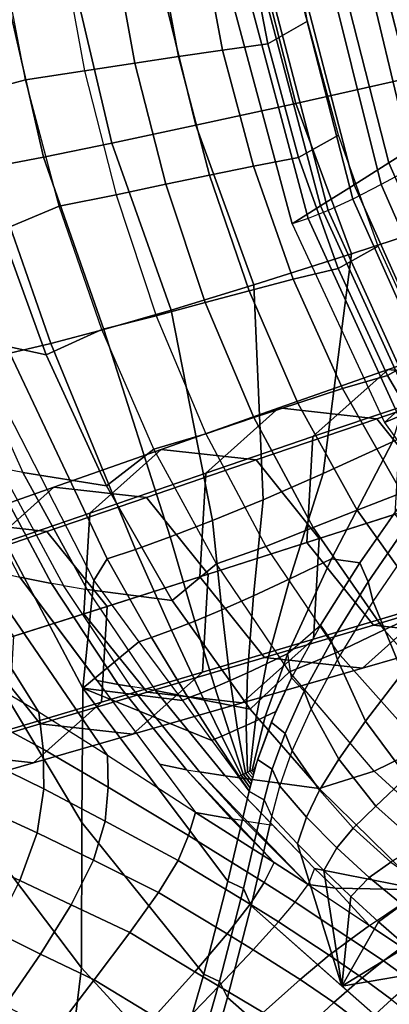
# Model space of a CAD drawing. Units: inches. Extents: x -14.3 to 11, y -12.8 to 12.8.
# Drawn here: x -8.3 to -6.3, y -8.5 to -3 of the extents above; entities that cross this region are included whole.
import ezdxf

# ---------------------------------------------------------------- set-up
doc = ezdxf.new("R2010")
doc.units = ezdxf.units.IN
doc.header["$MEASUREMENT"] = 0
doc.layers.add('SEAT-FRAME', color=5, linetype='Continuous')
doc.layers.add('SEAT-UPHOLSTERY', color=5, linetype='Continuous')

msp = doc.modelspace()

# ---------------------------------------------------------------- linework, layer by layer
at = {"layer": 'SEAT-FRAME'}
for points in [[(-6.6794, -5.3017, 8.4945), (-6.1815, -5.134, 9.8194), (-5.7529, -4.7507, 9.6078), (-6.2568, -4.9238, 8.2859)], [(-6.2568, -4.9238, 8.2859), (-5.7529, -4.7507, 9.6078), (-5.1814, -4.8141, 9.3963), (-5.6934, -4.9863, 8.0773)], [(-7.2832, -5.509, 6.8749), (-6.6794, -5.3017, 8.4945), (-6.2568, -4.9238, 8.2859), (-6.8708, -5.1403, 6.6714)], [(-6.8708, -5.1403, 6.6714), (-6.2568, -4.9238, 8.2859), (-5.6934, -4.9863, 8.0773), (-6.321, -5.2012, 6.4678)], [(-6.321, -5.2012, 6.4678), (-5.6934, -4.9863, 8.0773), (-5.3192, -5.4525, 7.9909), (-5.9559, -5.6561, 6.3835)], [(-7.9356, -5.733, 5.1245), (-7.2832, -5.509, 6.8749), (-6.8708, -5.1403, 6.6714), (-7.5343, -5.3742, 4.9264)], [(-7.5343, -5.3742, 4.9264), (-6.8708, -5.1403, 6.6714), (-6.321, -5.2012, 6.4678), (-6.9993, -5.4335, 4.7283)], [(-6.7136, -5.8985, 8.5809), (-6.2162, -5.7394, 9.9071), (-6.1815, -5.134, 9.8194), (-6.6794, -5.3017, 8.4945)], [(-6.9993, -5.4335, 4.7283), (-6.321, -5.2012, 6.4678), (-5.9559, -5.6561, 6.3835), (-6.644, -5.8762, 4.6463)], [(-7.3165, -6.0914, 6.9592), (-6.7136, -5.8985, 8.5809), (-6.6794, -5.3017, 8.4945), (-7.2832, -5.509, 6.8749)], [(-8.5286, -5.9367, 3.5336), (-7.9356, -5.733, 5.1245), (-7.5343, -5.3742, 4.9264), (-8.1374, -5.5869, 3.3405)], [(-8.1374, -5.5869, 3.3405), (-7.5343, -5.3742, 4.9264), (-6.9993, -5.4335, 4.7283), (-7.6158, -5.6447, 3.1474)], [(-7.6158, -5.6447, 3.1474), (-6.9993, -5.4335, 4.7283), (-6.644, -5.8762, 4.6463), (-7.2694, -6.0763, 3.0674)], [(-7.9681, -6.2998, 5.2065), (-7.3165, -6.0914, 6.9592), (-7.2832, -5.509, 6.8749), (-7.9356, -5.733, 5.1245)], [(-9.0681, -6.122, 2.086), (-8.5286, -5.9367, 3.5336), (-8.1374, -5.5869, 3.3405), (-8.6861, -5.7803, 1.8974)], [(-8.6861, -5.7803, 1.8974), (-8.1374, -5.5869, 3.3405), (-7.6158, -5.6447, 3.1474), (-8.1767, -5.8368, 1.7088)], [(-8.1767, -5.8368, 1.7088), (-7.6158, -5.6447, 3.1474), (-7.2694, -6.0763, 3.0674), (-7.8384, -6.2583, 1.6307)], [(-6.644, -5.8762, 4.6463), (-5.9559, -5.6561, 6.3835), (-5.9892, -6.2385, 6.4678), (-6.6764, -6.443, 4.7283)], [(-8.5602, -6.4892, 3.6136), (-7.9681, -6.2998, 5.2065), (-7.9356, -5.733, 5.1245), (-8.5286, -5.9367, 3.5336)], [(-6.3394, -6.3647, 8.4945), (-5.8366, -6.2123, 9.8194), (-6.2162, -5.7394, 9.9071), (-6.7136, -5.8985, 8.5809)], [(-9.1911, -5.9584, 0.5695), (-8.6861, -5.7803, 1.8974), (-8.1767, -5.8368, 1.7088), (-8.6929, -6.0136, 0.3851)], [(-8.6929, -6.0136, 0.3851), (-8.1767, -5.8368, 1.7088), (-7.8384, -6.2583, 1.6307), (-8.3621, -6.4258, 0.3087)], [(-7.2694, -6.0763, 3.0674), (-6.644, -5.8762, 4.6463), (-6.6764, -6.443, 4.7283), (-7.301, -6.6288, 3.1474)], [(-6.9513, -6.5463, 6.8749), (-6.3394, -6.3647, 8.4945), (-6.7136, -5.8985, 8.5809), (-7.3165, -6.0914, 6.9592)], [(-7.6127, -6.7425, 5.1245), (-6.9513, -6.5463, 6.8749), (-7.3165, -6.0914, 6.9592), (-7.9681, -6.2998, 5.2065)], [(-7.8384, -6.2583, 1.6307), (-7.2694, -6.0763, 3.0674), (-7.301, -6.6288, 3.1474), (-7.8693, -6.7979, 1.7088)], [(-5.9892, -6.2385, 6.4678), (-5.3534, -6.0493, 8.0773), (-5.776, -6.4272, 8.2859), (-6.4016, -6.6072, 6.6714)], [(-8.3621, -6.4258, 0.3087), (-7.8384, -6.2583, 1.6307), (-7.8693, -6.7979, 1.7088), (-8.3923, -6.9535, 0.3851)], [(-6.6764, -6.443, 4.7283), (-5.9892, -6.2385, 6.4678), (-6.4016, -6.6072, 6.6714), (-7.0777, -6.8018, 4.9264)], [(-5.776, -6.4272, 8.2859), (-5.2651, -6.2756, 9.6078), (-5.8366, -6.2123, 9.8194), (-6.3394, -6.3647, 8.4945)], [(-8.2138, -6.9208, 3.5336), (-7.6127, -6.7425, 5.1245), (-7.9681, -6.2998, 5.2065), (-8.5602, -6.4892, 3.6136)], [(-6.4016, -6.6072, 6.6714), (-5.776, -6.4272, 8.2859), (-6.3394, -6.3647, 8.4945), (-6.9513, -6.5463, 6.8749)], [(-8.7607, -7.083, 2.086), (-8.2138, -6.9208, 3.5336), (-8.5602, -6.4892, 3.6136), (-9.099, -6.6615, 2.1641)], [(-7.301, -6.6288, 3.1474), (-6.6764, -6.443, 4.7283), (-7.0777, -6.8018, 4.9264), (-7.6922, -6.9786, 3.3405)], [(-7.0777, -6.8018, 4.9264), (-6.4016, -6.6072, 6.6714), (-6.9513, -6.5463, 6.8749), (-7.6127, -6.7425, 5.1245)], [(-7.8693, -6.7979, 1.7088), (-7.301, -6.6288, 3.1474), (-7.6922, -6.9786, 3.3405), (-8.2514, -7.1395, 1.8974)], [(-7.6922, -6.9786, 3.3405), (-7.0777, -6.8018, 4.9264), (-7.6127, -6.7425, 5.1245), (-8.2138, -6.9208, 3.5336)], [(-8.3923, -6.9535, 0.3851), (-7.8693, -6.7979, 1.7088), (-8.2514, -7.1395, 1.8974), (-8.7659, -7.2875, 0.5695)], [(-8.2514, -7.1395, 1.8974), (-7.6922, -6.9786, 3.3405), (-8.2138, -6.9208, 3.5336), (-8.7607, -7.083, 2.086)], [(-8.7659, -7.2875, 0.5695), (-8.2514, -7.1395, 1.8974), (-8.7607, -7.083, 2.086), (-9.264, -7.2323, 0.7539)]]:
    msp.add_3dface(points, dxfattribs=at)
at = {"layer": 'SEAT-UPHOLSTERY'}
for points in [[(-6.0539, -3.6348, 17.2481), (-6.3674, -2.3812, 17.2085), (-5.7516, -2.1449, 17.3553), (-5.4862, -3.2774, 17.3917)], [(-6.9339, -3.0899, 15.7125), (-6.7097, -2.9629, 14.4763), (-6.8351, -2.3111, 14.4664), (-7.0593, -2.4381, 15.7026)], [(-6.0539, -3.6348, 17.2481), (-6.3674, -2.3812, 17.2085), (-6.5819, -2.4637, 17.1473), (-6.2518, -3.7596, 17.1867)], [(-6.358, -2.4439, 12.5012), (-6.1415, -3.284, 12.5302), (-5.4593, -3.1288, 12.3236), (-5.6643, -2.3441, 12.3)], [(-7.1878, -3.1253, 16.9672), (-6.9339, -3.0899, 15.7125), (-7.0593, -2.4381, 15.7026), (-7.3129, -2.4612, 16.9573)], [(-6.2027, -2.3941, 14.4739), (-5.9095, -3.6674, 14.5315), (-6.1129, -3.7839, 14.8899), (-6.4277, -2.4725, 14.8371)], [(-7.6815, -3.1982, 19.4177), (-7.4363, -3.1619, 18.2006), (-7.5619, -2.4839, 18.1906), (-7.8082, -2.5063, 19.4075)], [(-7.4363, -3.1619, 18.2006), (-7.1878, -3.1253, 16.9672), (-7.3129, -2.4612, 16.9573), (-7.5619, -2.4839, 18.1906)], [(-7.0023, -2.5335, 12.8298), (-6.776, -3.4259, 12.8607), (-6.1415, -3.284, 12.5302), (-6.358, -2.4439, 12.5012)], [(-6.2518, -3.7596, 17.1867), (-6.5819, -2.4637, 17.1473), (-6.7939, -2.5453, 17.0769), (-6.447, -3.8831, 17.1153)], [(-6.4277, -2.4725, 14.8371), (-6.1129, -3.7839, 14.8899), (-6.2954, -3.8828, 15.2646), (-6.6288, -2.5395, 15.2161)], [(-8.4343, -2.5705, 21.8924), (-8.0947, -2.5338, 20.7033), (-7.9645, -3.2418, 20.7136), (-8.2966, -3.2932, 21.903)], [(-7.9645, -3.2418, 20.7136), (-7.6815, -3.1982, 19.4177), (-7.8082, -2.5063, 19.4075), (-8.0947, -2.5338, 20.7033)], [(-7.5682, -2.6115, 13.2823), (-7.3377, -3.5486, 13.3094), (-6.776, -3.4259, 12.8607), (-7.0023, -2.5335, 12.8298)], [(-6.447, -3.8831, 17.1153), (-6.7939, -2.5453, 17.0769), (-7.0009, -2.6245, 16.9908), (-6.6371, -4.0028, 17.0262)], [(-6.6288, -2.5395, 15.2161), (-6.2954, -3.8828, 15.2646), (-6.4559, -3.9642, 15.6533), (-6.8051, -2.5949, 15.6092)], [(-8.6452, -3.3861, 23.0311), (-8.2966, -3.2932, 21.903), (-8.4343, -2.5705, 21.8924), (-8.8002, -2.6117, 23.0189)], [(-6.8051, -2.5949, 15.6092), (-6.4559, -3.9642, 15.6533), (-6.5934, -4.0278, 16.054), (-6.9555, -2.6386, 16.0143)], [(-8.0404, -2.6774, 13.8339), (-7.8116, -3.649, 13.8549), (-7.3377, -3.5486, 13.3094), (-7.5682, -2.6115, 13.2823)], [(-6.6371, -4.0028, 17.0262), (-7.0009, -2.6245, 16.9908), (-7.1763, -2.6908, 16.8522), (-6.797, -4.1029, 16.8821)], [(-6.9555, -2.6386, 16.0143), (-6.5934, -4.0278, 16.054), (-6.7073, -4.0741, 16.4643), (-7.0794, -2.6706, 16.4294)], [(-8.422, -2.7317, 14.4531), (-8.1966, -3.7274, 14.4699), (-7.8116, -3.649, 13.8549), (-8.0404, -2.6774, 13.8339)], [(-7.0794, -2.6706, 16.4294), (-6.7073, -4.0741, 16.4643), (-6.797, -4.1029, 16.8821), (-7.1763, -2.6908, 16.8522)], [(-8.7256, -2.7752, 15.1152), (-8.5014, -3.7862, 15.1306), (-8.1966, -3.7274, 14.4699), (-8.422, -2.7317, 14.4531)], [(-6.7605, -3.7305, 15.7261), (-6.5363, -3.6035, 14.49), (-6.7097, -2.9629, 14.4763), (-6.9339, -3.0899, 15.7125)], [(-7.0134, -3.7781, 16.9809), (-6.7605, -3.7305, 15.7261), (-6.9339, -3.0899, 15.7125), (-7.1878, -3.1253, 16.9672)], [(-7.2617, -3.829, 18.2145), (-7.0134, -3.7781, 16.9809), (-7.1878, -3.1253, 16.9672), (-7.4363, -3.1619, 18.2006)], [(-7.7872, -3.9394, 20.7276), (-7.5076, -3.8797, 19.4316), (-7.6815, -3.1982, 19.4177), (-7.9645, -3.2418, 20.7136)], [(-7.5076, -3.8797, 19.4316), (-7.2617, -3.829, 18.2145), (-7.4363, -3.1619, 18.2006), (-7.6815, -3.1982, 19.4177)], [(-8.2966, -3.2932, 21.903), (-7.9645, -3.2418, 20.7136), (-7.7872, -3.9394, 20.7276), (-8.1079, -4.0042, 21.9182)], [(-8.4332, -4.1412, 23.0477), (-8.1079, -4.0042, 21.9182), (-8.2966, -3.2932, 21.903), (-8.6452, -3.3861, 23.0311)], [(-6.776, -3.4259, 12.8607), (-6.4634, -4.2721, 12.8936), (-5.846, -4.0689, 12.5639), (-6.1415, -3.284, 12.5302)], [(-7.3377, -3.5486, 13.3094), (-7.0125, -4.4481, 13.3394), (-6.4634, -4.2721, 12.8936), (-6.776, -3.4259, 12.8607)], [(-7.8116, -3.649, 13.8549), (-7.4778, -4.59, 13.8824), (-7.0125, -4.4481, 13.3394), (-7.3377, -3.5486, 13.3094)], [(-6.5375, -4.3555, 15.7437), (-6.3132, -4.2285, 14.5076), (-6.5363, -3.6035, 14.49), (-6.7605, -3.7305, 15.7261)], [(-8.1966, -3.7274, 14.4699), (-7.856, -4.6981, 14.4965), (-7.4778, -4.59, 13.8824), (-7.8116, -3.649, 13.8549)], [(-5.6239, -4.636, 17.2968), (-6.0539, -3.6348, 17.2481), (-6.2518, -3.7596, 17.1867), (-5.7991, -4.7928, 17.2357)], [(-8.5014, -3.7862, 15.1306), (-8.1543, -4.7771, 15.1574), (-7.856, -4.6981, 14.4965), (-8.1966, -3.7274, 14.4699)], [(-6.79, -4.4157, 16.9985), (-6.5375, -4.3555, 15.7437), (-6.7605, -3.7305, 15.7261), (-7.0134, -3.7781, 16.9809)], [(-5.7991, -4.7928, 17.2357), (-6.2518, -3.7596, 17.1867), (-6.447, -3.8831, 17.1153), (-5.9716, -4.9477, 17.1634)], [(-8.7382, -3.8287, 15.82), (-8.3844, -4.8327, 15.8476), (-8.1543, -4.7771, 15.1574), (-8.5014, -3.7862, 15.1306)], [(-7.039, -4.4814, 18.2321), (-6.79, -4.4157, 16.9985), (-7.0134, -3.7781, 16.9809), (-7.2617, -3.829, 18.2145)], [(-5.6615, -4.83, 14.9345), (-6.1129, -3.7839, 14.8899), (-6.2954, -3.8828, 15.2646), (-5.825, -4.9536, 15.3081)], [(-7.5613, -4.6227, 20.7455), (-7.286, -4.5471, 19.4491), (-7.5076, -3.8797, 19.4316), (-7.7872, -3.9394, 20.7276)], [(-7.286, -4.5471, 19.4491), (-7.039, -4.4814, 18.2321), (-7.2617, -3.829, 18.2145), (-7.5076, -3.8797, 19.4316)], [(-5.9716, -4.9477, 17.1634), (-6.447, -3.8831, 17.1153), (-6.6371, -4.0028, 17.0262), (-6.139, -5.0977, 17.0718)], [(-5.825, -4.9536, 15.3081), (-6.2954, -3.8828, 15.2646), (-6.4559, -3.9642, 15.6533), (-5.9693, -5.0546, 15.6962)], [(-8.1079, -4.0042, 21.9182), (-7.7872, -3.9394, 20.7276), (-7.5613, -4.6227, 20.7455), (-7.8684, -4.6996, 21.9379)], [(-5.9693, -5.0546, 15.6962), (-6.4559, -3.9642, 15.6533), (-6.5934, -4.0278, 16.054), (-6.0931, -5.1329, 16.0964)], [(-8.6544, -4.7387, 24.2499), (-8.18, -4.8412, 23.0677), (-8.4332, -4.1412, 23.0477), (-8.9218, -4.0097, 24.2887)], [(-8.18, -4.8412, 23.0677), (-7.8684, -4.6996, 21.9379), (-8.1079, -4.0042, 21.9182), (-8.4332, -4.1412, 23.0477)], [(-6.139, -5.0977, 17.0718), (-6.6371, -4.0028, 17.0262), (-6.797, -4.1029, 16.8821), (-6.2774, -5.2227, 16.923)], [(-6.0931, -5.1329, 16.0964), (-6.5934, -4.0278, 16.054), (-6.7073, -4.0741, 16.4643), (-6.1961, -5.1889, 16.5061)], [(-6.1961, -5.1889, 16.5061), (-6.7073, -4.0741, 16.4643), (-6.797, -4.1029, 16.8821), (-6.2774, -5.2227, 16.923)], [(-6.4634, -4.2721, 12.8936), (-6.6216, -5.5105, 13.5219), (-6.2322, -5.3325, 13.1399), (-5.846, -4.0689, 12.5639)], [(-6.2605, -4.9583, 15.7657), (-6.0363, -4.8313, 14.5295), (-6.3132, -4.2285, 14.5076), (-6.5375, -4.3555, 15.7437)], [(-7.0125, -4.4481, 13.3394), (-6.9596, -5.6579, 13.9614), (-6.6216, -5.5105, 13.5219), (-6.4634, -4.2721, 12.8936)], [(-6.514, -5.0321, 17.0202), (-6.2605, -4.9583, 15.7657), (-6.5375, -4.3555, 15.7437), (-6.79, -4.4157, 16.9985)], [(-6.7642, -5.1135, 18.2538), (-6.514, -5.0321, 17.0202), (-6.79, -4.4157, 16.9985), (-7.039, -4.4814, 18.2321)], [(-7.4778, -4.59, 13.8824), (-7.2456, -5.7756, 14.4448), (-6.9596, -5.6579, 13.9614), (-7.0125, -4.4481, 13.3394)], [(-7.0121, -5.1947, 19.4708), (-6.7642, -5.1135, 18.2538), (-7.039, -4.4814, 18.2321), (-7.286, -4.5471, 19.4491)], [(-7.2824, -5.286, 20.7676), (-7.0121, -5.1947, 19.4708), (-7.286, -4.5471, 19.4491), (-7.5613, -4.6227, 20.7455)], [(-7.856, -4.6981, 14.4965), (-7.4834, -5.8675, 14.9592), (-7.2456, -5.7756, 14.4448), (-7.4778, -4.59, 13.8824)], [(-7.8684, -4.6996, 21.9379), (-7.5613, -4.6227, 20.7455), (-7.2824, -5.286, 20.7676), (-7.5744, -5.3736, 21.9619)], [(-8.3123, -5.5051, 24.2305), (-8.4404, -5.4807, 24.5242), (-8.7787, -4.7092, 24.5463), (-8.6544, -4.7387, 24.2499)], [(-7.8421, -5.5799, 23.0943), (-7.5744, -5.3736, 21.9619), (-7.8684, -4.6996, 21.9379), (-8.1801, -4.8413, 23.0677)], [(-8.1543, -4.7771, 15.1574), (-7.6786, -5.9377, 15.4944), (-7.4834, -5.8675, 14.9592), (-7.856, -4.6981, 14.4965)], [(-8.3123, -5.5051, 24.2305), (-7.8421, -5.5799, 23.0943), (-8.1801, -4.8413, 23.0677), (-8.6544, -4.7387, 24.2499)], [(-8.6086, -5.525, 18.4436), (-8.5865, -4.8012, 16.5532), (-7.9126, -6.1127, 16.6062), (-7.9748, -6.7195, 18.52)], [(-8.5865, -4.8012, 16.5532), (-7.9126, -6.1127, 16.6062), (-7.8374, -5.9903, 16.0436), (-8.3844, -4.8327, 15.8476)], [(-8.3844, -4.8327, 15.8476), (-7.8374, -5.9903, 16.0436), (-7.6786, -5.9377, 15.4944), (-8.1543, -4.7771, 15.1574)], [(-5.9251, -5.5303, 15.7921), (-5.7008, -5.4033, 14.556), (-6.0363, -4.8313, 14.5295), (-6.2605, -4.9583, 15.7657)], [(-6.1798, -5.6188, 17.0465), (-5.9251, -5.5303, 15.7921), (-6.2605, -4.9583, 15.7657), (-6.514, -5.0321, 17.0202)], [(-6.4305, -5.7163, 18.2802), (-6.1798, -5.6188, 17.0465), (-6.514, -5.0321, 17.0202), (-6.7642, -5.1135, 18.2538)], [(-5.5127, -5.9884, 17.1267), (-6.139, -5.0977, 17.0718), (-6.2774, -5.2227, 16.923), (-5.6255, -6.1305, 16.9743)], [(-6.679, -5.8136, 19.4973), (-6.4305, -5.7163, 18.2802), (-6.7642, -5.1135, 18.2538), (-7.0121, -5.1947, 19.4708)], [(-6.2322, -5.3325, 13.1399), (-6.5746, -5.9904, 13.7996), (-6.4158, -6.014, 13.6663), (-5.7975, -5.1272, 12.827)], [(-6.9448, -5.9211, 20.7942), (-6.679, -5.8136, 19.4973), (-7.0121, -5.1947, 19.4708), (-7.2824, -5.286, 20.7676)], [(-5.5531, -6.0949, 16.5563), (-6.1961, -5.1889, 16.5061), (-6.2774, -5.2227, 16.923), (-5.6255, -6.1305, 16.9743)], [(-7.5744, -5.3736, 21.9619), (-7.2824, -5.286, 20.7676), (-6.9448, -5.9211, 20.7942), (-7.2229, -6.0192, 21.9898)], [(-7.4715, -6.2248, 23.1234), (-7.2229, -6.0192, 21.9898), (-7.5744, -5.3736, 21.9619), (-7.8421, -5.5799, 23.0943)], [(-6.6216, -5.5105, 13.5219), (-6.8093, -6.104, 14.1573), (-6.5746, -5.9904, 13.7996), (-6.2322, -5.3325, 13.1399)], [(-8.1506, -6.1297, 24.6751), (-8.3296, -6.0942, 25.0547), (-8.6767, -5.4276, 25.0538), (-8.505, -5.4672, 24.6705)], [(-8.0833, -6.1416, 24.5302), (-8.1506, -6.1297, 24.6751), (-8.505, -5.4672, 24.6705), (-8.4404, -5.4807, 24.5242)], [(-8.0833, -6.1416, 24.5302), (-7.9503, -6.1629, 24.2391), (-8.3123, -5.5051, 24.2305), (-8.4404, -5.4807, 24.5242)], [(-8.5396, -6.5435, 20.5004), (-8.6086, -5.525, 18.4436), (-7.9748, -6.7195, 18.52), (-7.9804, -7.4752, 20.4896)], [(-7.9503, -6.1629, 24.2391), (-7.4715, -6.2248, 23.1234), (-7.8421, -5.5799, 23.0943), (-8.3123, -5.5051, 24.2305)], [(-6.9596, -5.6579, 13.9614), (-7.0143, -6.1989, 14.5381), (-6.8093, -6.104, 14.1573), (-6.6216, -5.5105, 13.5219)], [(-6.0314, -6.2775, 18.3123), (-5.7829, -6.1646, 17.0778), (-6.1798, -5.6188, 17.0465), (-6.4305, -5.7163, 18.2802)], [(-6.4158, -6.014, 13.6663), (-6.3692, -6.1201, 13.7502), (-6.1045, -5.7345, 13.2944), (-6.1345, -5.6094, 13.2086)], [(-7.2456, -5.7756, 14.4448), (-7.192, -6.2771, 14.9361), (-7.0143, -6.1989, 14.5381), (-6.9596, -5.6579, 13.9614)], [(-6.2788, -6.3908, 19.5295), (-6.0314, -6.2775, 18.3123), (-6.4305, -5.7163, 18.2802), (-6.679, -5.8136, 19.4973)], [(-6.3692, -6.1201, 13.7502), (-6.3399, -6.2312, 13.7601), (-6.0813, -5.8519, 13.3017), (-6.1045, -5.7345, 13.2944)], [(-7.4834, -5.8675, 14.9592), (-7.345, -6.341, 15.3467), (-7.192, -6.2771, 14.9361), (-7.2456, -5.7756, 14.4448)], [(-6.5416, -6.5165, 20.8257), (-6.2788, -6.3908, 19.5295), (-6.679, -5.8136, 19.4973), (-6.9448, -5.9211, 20.7942)], [(-7.6786, -5.9377, 15.4944), (-7.4762, -6.3927, 15.7665), (-7.345, -6.341, 15.3467), (-7.4834, -5.8675, 14.9592)], [(-6.0813, -5.8519, 13.3017), (-5.9068, -6.2901, 13.3876), (-6.1755, -6.6326, 13.8257), (-6.3399, -6.2312, 13.7601)], [(-7.2229, -6.0192, 21.9898), (-6.9448, -5.9211, 20.7942), (-6.5416, -6.5165, 20.8257), (-6.8108, -6.6278, 22.0213)], [(-8.2218, -6.8539, 25.9856), (-8.5352, -6.6703, 26.3675), (-8.9617, -5.9392, 26.3503), (-8.7636, -5.9909, 25.9494)], [(-7.8374, -5.9903, 16.0436), (-7.5883, -6.4338, 16.193), (-7.4762, -6.3927, 15.7665), (-7.6786, -5.9377, 15.4944)], [(-7.8364, -7.099, 25.5936), (-8.2218, -6.8539, 25.9856), (-8.7636, -5.9909, 25.9494), (-8.5569, -6.0424, 25.5265)], [(-7.3402, -7.4201, 25.1706), (-7.8364, -7.099, 25.5936), (-8.5569, -6.0424, 25.5265), (-8.3296, -6.0942, 25.0547)], [(-7.9126, -6.1127, 16.6062), (-7.6585, -6.4576, 16.6262), (-7.5883, -6.4338, 16.193), (-7.8374, -5.9903, 16.0436)], [(-7.0333, -6.838, 23.1579), (-6.8108, -6.6278, 22.0213), (-7.2229, -6.0192, 21.9898), (-7.4715, -6.2248, 23.1234)], [(-6.8093, -6.104, 14.1573), (-6.9402, -6.5819, 14.9051), (-6.8215, -6.524, 14.631), (-6.5746, -5.9904, 13.7996)], [(-6.5746, -5.9904, 13.7996), (-6.8215, -6.524, 14.631), (-6.6364, -6.3647, 14.1964), (-6.4158, -6.014, 13.6663)], [(-6.6364, -6.3647, 14.1964), (-6.5758, -6.4536, 14.2724), (-6.3692, -6.1201, 13.7502), (-6.4158, -6.014, 13.6663)], [(-7.7751, -6.6989, 24.7062), (-7.8956, -6.6758, 25.1055), (-8.3296, -6.0942, 25.0547), (-8.1506, -6.1297, 24.6751)], [(-7.8956, -6.6758, 25.1055), (-7.7751, -6.6989, 24.7062), (-8.1506, -6.1297, 24.6751), (-8.3296, -6.0942, 25.0547)], [(-7.7751, -6.6989, 24.7062), (-7.7048, -6.7105, 24.5624), (-8.0833, -6.1416, 24.5302), (-8.1506, -6.1297, 24.6751)], [(-7.5659, -6.7315, 24.2731), (-7.7048, -6.7105, 24.5624), (-8.0833, -6.1416, 24.5302), (-7.9503, -6.1629, 24.2391)], [(-7.9748, -6.7195, 18.52), (-7.9126, -6.1127, 16.6062), (-7.6585, -6.4576, 16.6262), (-7.9748, -6.7195, 18.52)], [(-7.0143, -6.1989, 14.5381), (-7.0476, -6.6323, 15.1854), (-6.9402, -6.5819, 14.9051), (-6.8093, -6.104, 14.1573)], [(-6.5758, -6.4536, 14.2724), (-6.5414, -6.5591, 14.2826), (-6.3399, -6.2312, 13.7601), (-6.3692, -6.1201, 13.7502)], [(-7.5659, -6.7315, 24.2731), (-7.0333, -6.838, 23.1579), (-7.4715, -6.2248, 23.1234), (-7.9503, -6.1629, 24.2391)], [(-7.192, -6.2771, 14.9361), (-7.1445, -6.6762, 15.4705), (-7.0476, -6.6323, 15.1854), (-7.0143, -6.1989, 14.5381)], [(-6.3399, -6.2312, 13.7601), (-6.1755, -6.6326, 13.8257), (-6.3831, -6.9052, 14.3274), (-6.5414, -6.5591, 14.2826)], [(-7.345, -6.341, 15.3467), (-7.2319, -6.7141, 15.7595), (-7.1445, -6.6762, 15.4705), (-7.192, -6.2771, 14.9361)], [(-5.8131, -6.9166, 19.5677), (-5.5695, -6.788, 18.3499), (-6.0314, -6.2775, 18.3123), (-6.2788, -6.3908, 19.5295)], [(-7.4762, -6.3927, 15.7665), (-7.3106, -6.7467, 16.0517), (-7.2319, -6.7141, 15.7595), (-7.345, -6.341, 15.3467)], [(-6.8215, -6.524, 14.631), (-6.6364, -6.3647, 14.1964), (-6.7996, -6.6612, 14.778), (-6.8215, -6.524, 14.631)], [(-6.7996, -6.6612, 14.778), (-6.7287, -6.7361, 14.8414), (-6.5758, -6.4536, 14.2724), (-6.6364, -6.3647, 14.1964)], [(-7.6585, -6.4576, 16.6262), (-7.4142, -6.789, 16.6455), (-7.3813, -6.7746, 16.3464), (-7.5883, -6.4338, 16.193)], [(-7.5883, -6.4338, 16.193), (-7.3813, -6.7746, 16.3464), (-7.3106, -6.7467, 16.0517), (-7.4762, -6.3927, 15.7665)], [(-6.0639, -7.0529, 20.8625), (-5.8131, -6.9166, 19.5677), (-6.2788, -6.3908, 19.5295), (-6.5416, -6.5165, 20.8257)], [(-7.9748, -6.7195, 18.52), (-7.6585, -6.4576, 16.6262), (-7.4142, -6.789, 16.6455), (-7.9748, -6.7195, 18.52)], [(-6.7287, -6.7361, 14.8414), (-6.6905, -6.837, 14.85), (-6.5414, -6.5591, 14.2826), (-6.5758, -6.4536, 14.2724)], [(-8.4519, -7.6739, 22.6076), (-8.5396, -6.5435, 20.5004), (-7.9804, -7.4752, 20.4896), (-7.9811, -8.2955, 22.4723)], [(-6.9402, -6.5819, 14.9051), (-7.0032, -6.905, 15.5811), (-6.9479, -6.8787, 15.4056), (-6.8215, -6.524, 14.631)], [(-6.8215, -6.524, 14.631), (-6.9479, -6.8787, 15.4056), (-6.8891, -6.85, 15.2316), (-6.7996, -6.6612, 14.778)], [(-6.8108, -6.6278, 22.0213), (-6.5416, -6.5165, 20.8257), (-6.0639, -7.0529, 20.8625), (-6.3349, -7.1875, 22.0566)], [(-7.0476, -6.6323, 15.1854), (-7.0552, -6.929, 15.7579), (-7.0032, -6.905, 15.5811), (-6.9402, -6.5819, 14.9051)], [(-6.5414, -6.5591, 14.2826), (-6.3831, -6.9052, 14.3274), (-6.5349, -7.1193, 14.8764), (-6.6905, -6.837, 14.85)], [(-7.1445, -6.6762, 15.4705), (-7.1041, -6.9511, 15.9359), (-7.0552, -6.929, 15.7579), (-7.0476, -6.6323, 15.1854)], [(-6.6451, -7.2848, 23.1885), (-6.3349, -7.1875, 22.0566), (-6.8108, -6.6278, 22.0213), (-7.0333, -6.838, 23.1579)], [(-6.1755, -6.6326, 13.8257), (-5.9122, -6.9813, 13.7981), (-6.1505, -7.218, 14.2905), (-6.3831, -6.9052, 14.3274)], [(-8.2218, -6.8539, 25.9856), (-8.5352, -6.6703, 26.3675), (-8.4987, -6.8994, 26.5914), (-8.1969, -7.0629, 26.2498)], [(-7.5437, -7.1473, 25.1467), (-7.391, -7.1788, 24.7578), (-7.7751, -6.6989, 24.7062), (-7.8956, -6.6758, 25.1055)], [(-7.391, -7.1788, 24.7578), (-7.3176, -7.191, 24.6146), (-7.7048, -6.7105, 24.5624), (-7.7751, -6.6989, 24.7062)], [(-7.3176, -7.191, 24.6146), (-7.1729, -7.2136, 24.3265), (-7.5659, -6.7315, 24.2731), (-7.7048, -6.7105, 24.5624)], [(-7.2319, -6.7141, 15.7595), (-7.1499, -6.9712, 16.1149), (-7.1041, -6.9511, 15.9359), (-7.1445, -6.6762, 15.4705)], [(-6.9147, -6.9102, 15.3927), (-6.8366, -6.9741, 15.4404), (-6.7287, -6.7361, 14.8414), (-6.7996, -6.6612, 14.778)], [(-7.9804, -7.4752, 20.4896), (-7.9748, -6.7195, 18.52), (-7.1584, -7.8063, 18.5818), (-7.2945, -8.3302, 20.4829)], [(-7.9748, -6.7195, 18.52), (-7.2481, -7.0144, 16.6585), (-7.0382, -7.2991, 16.6751), (-7.1584, -7.8063, 18.5818)], [(-7.9748, -6.7195, 18.52), (-7.4142, -6.789, 16.6455), (-7.2481, -7.0144, 16.6585), (-7.9748, -6.7195, 18.52)], [(-7.1729, -7.2136, 24.3265), (-6.6451, -7.2848, 23.1885), (-7.0333, -6.838, 23.1579), (-7.5659, -6.7315, 24.2731)], [(-7.3813, -6.7746, 16.3464), (-7.2334, -7.0061, 16.4754), (-7.193, -6.9895, 16.2947), (-7.3106, -6.7467, 16.0517)], [(-7.3106, -6.7467, 16.0517), (-7.193, -6.9895, 16.2947), (-7.1499, -6.9712, 16.1149), (-7.2319, -6.7141, 15.7595)], [(-6.8366, -6.9741, 15.4404), (-6.7959, -7.0715, 15.4462), (-6.6905, -6.837, 14.85), (-6.7287, -6.7361, 14.8414)], [(-7.4142, -6.789, 16.6455), (-7.2481, -7.0144, 16.6585), (-7.2334, -7.0061, 16.4754), (-7.3813, -6.7746, 16.3464)], [(-7.8364, -7.099, 25.5936), (-8.2218, -6.8539, 25.9856), (-8.1969, -7.0629, 26.2498), (-7.8322, -7.2775, 25.9006)], [(-6.9479, -6.8787, 15.4056), (-7.021, -7.1806, 16.2699), (-7.0076, -7.1745, 16.213), (-6.8891, -6.85, 15.2316)], [(-6.6905, -6.837, 14.85), (-6.5349, -7.1193, 14.8764), (-6.6419, -7.293, 15.4588), (-6.7959, -7.0715, 15.4462)], [(-8.1969, -7.0629, 26.2498), (-8.4987, -6.8994, 26.5914), (-8.4859, -7.1441, 26.8007), (-8.1933, -7.2867, 26.5027)], [(-7.1041, -6.9511, 15.9359), (-7.0597, -7.1977, 16.4408), (-7.0471, -7.1922, 16.3837), (-7.0552, -6.929, 15.7579)], [(-7.0552, -6.929, 15.7579), (-7.0471, -7.1922, 16.3837), (-7.0342, -7.1865, 16.3267), (-7.0032, -6.905, 15.5811)], [(-7.0032, -6.905, 15.5811), (-7.0342, -7.1865, 16.3267), (-7.021, -7.1806, 16.2699), (-6.9479, -6.8787, 15.4056)], [(-6.9914, -7.1202, 16.0277), (-6.9091, -7.1759, 16.0579), (-6.8366, -6.9741, 15.4404), (-6.9147, -6.9102, 15.3927)], [(-6.3831, -6.9052, 14.3274), (-6.1505, -7.218, 14.2905), (-6.3266, -7.3846, 14.8398), (-6.5349, -7.1193, 14.8764)], [(-7.193, -6.9895, 16.2947), (-7.0844, -7.2084, 16.555), (-7.0722, -7.2031, 16.4979), (-7.1499, -6.9712, 16.1149)], [(-7.1499, -6.9712, 16.1149), (-7.0722, -7.2031, 16.4979), (-7.0597, -7.1977, 16.4408), (-7.1041, -6.9511, 15.9359)], [(-6.9091, -7.1759, 16.0579), (-6.8667, -7.2708, 16.0602), (-6.7959, -7.0715, 15.4462), (-6.8366, -6.9741, 15.4404)], [(-7.2481, -7.0144, 16.6585), (-7.0997, -7.2157, 16.6702), (-7.0963, -7.2134, 16.6123), (-7.2334, -7.0061, 16.4754)], [(-7.2334, -7.0061, 16.4754), (-7.0963, -7.2134, 16.6123), (-7.0844, -7.2084, 16.555), (-7.193, -6.9895, 16.2947)], [(-7.8322, -7.2775, 25.9006), (-8.1969, -7.0629, 26.2498), (-8.1933, -7.2867, 26.5027), (-7.8484, -7.468, 26.1997)], [(-7.3401, -7.42, 25.1707), (-7.8364, -7.099, 25.5936), (-7.8322, -7.2775, 25.9006), (-7.3791, -7.5497, 25.5228)], [(-6.7959, -7.0715, 15.4462), (-6.6419, -7.293, 15.4588), (-6.7157, -7.4457, 16.0666), (-6.8667, -7.2708, 16.0602)], [(-6.3349, -7.1875, 22.0566), (-6.0639, -7.0529, 20.8625), (-5.5358, -7.5206, 20.8617), (-5.7932, -7.6816, 22.0874)], [(-8.1933, -7.2867, 26.5027), (-8.4859, -7.1441, 26.8007), (-8.5104, -7.4072, 26.9846), (-8.232, -7.5335, 26.7291)], [(-7.3401, -7.42, 25.1707), (-7.1395, -7.4546, 24.7982), (-7.391, -7.1788, 24.7578), (-7.5437, -7.1473, 25.1467)], [(-7.0382, -7.2991, 16.6751), (-6.9538, -7.3487, 16.6867), (-6.9091, -7.1759, 16.0579), (-6.9914, -7.1202, 16.0277)], [(-6.5349, -7.1193, 14.8764), (-6.3266, -7.3846, 14.8398), (-6.4534, -7.5084, 15.4304), (-6.6419, -7.293, 15.4588)], [(-6.7072, -7.8258, 24.7168), (-6.8985, -7.7013, 24.8392), (-7.391, -7.1788, 24.7578), (-7.3176, -7.191, 24.6146)], [(-7.0644, -7.4671, 24.6555), (-6.9057, -7.4915, 24.3711), (-7.1729, -7.2136, 24.3265), (-7.3176, -7.191, 24.6146)], [(-7.0963, -7.2134, 16.6123), (-7.0844, -7.2084, 16.555), (-7.0339, -7.2789, 16.5962), (-7.0382, -7.2991, 16.6751)], [(-7.0844, -7.2084, 16.555), (-7.0722, -7.2031, 16.4979), (-7.0297, -7.2601, 16.5245), (-7.0339, -7.2789, 16.5962)], [(-7.0722, -7.2031, 16.4979), (-7.0597, -7.1977, 16.4408), (-7.0253, -7.2417, 16.4556), (-7.0297, -7.2601, 16.5245)], [(-7.0597, -7.1977, 16.4408), (-7.0471, -7.1922, 16.3837), (-7.0206, -7.2231, 16.3867), (-7.0253, -7.2417, 16.4556)], [(-7.0471, -7.1922, 16.3837), (-7.0342, -7.1865, 16.3267), (-7.0166, -7.2074, 16.3297), (-7.0206, -7.2231, 16.3867)], [(-7.0342, -7.1865, 16.3267), (-7.021, -7.1806, 16.2699), (-7.0128, -7.1934, 16.2795), (-7.0166, -7.2074, 16.3297)], [(-7.021, -7.1806, 16.2699), (-7.0076, -7.1745, 16.213), (-7.0128, -7.1934, 16.2795), (-7.021, -7.1806, 16.2699)], [(-6.9538, -7.3487, 16.6867), (-6.9105, -7.4419, 16.6851), (-6.8667, -7.2708, 16.0602), (-6.9091, -7.1759, 16.0579)], [(-6.0637, -7.856, 23.3084), (-5.7932, -7.6816, 22.0874), (-6.3349, -7.1875, 22.0566), (-6.6451, -7.2848, 23.1885)], [(-6.6713, -7.7353, 24.4103), (-6.0637, -7.856, 23.3084), (-6.6451, -7.2848, 23.1885), (-7.1729, -7.2136, 24.3265)], [(-7.0997, -7.2157, 16.6702), (-7.0963, -7.2134, 16.6123), (-7.0382, -7.2991, 16.6751), (-7.0997, -7.2157, 16.6702)], [(-6.1505, -7.218, 14.2905), (-5.8654, -7.4542, 14.1886), (-6.0811, -7.6015, 14.7561), (-6.3266, -7.3846, 14.8398)], [(-7.8484, -7.468, 26.1997), (-8.1933, -7.2867, 26.5027), (-8.232, -7.5335, 26.7291), (-7.915, -7.6881, 26.4693)], [(-7.3791, -7.5497, 25.5228), (-7.8322, -7.2775, 25.9006), (-7.8484, -7.468, 26.1997), (-7.4379, -7.6898, 25.8679)], [(-7.1584, -7.8063, 18.5818), (-7.0382, -7.2991, 16.6751), (-6.9538, -7.3487, 16.6867), (-7.0708, -7.8486, 18.5732)], [(-6.8667, -7.2708, 16.0602), (-6.7157, -7.4457, 16.0666), (-6.7663, -7.5959, 16.6964), (-6.9105, -7.4419, 16.6851)], [(-6.6419, -7.293, 15.4588), (-6.4534, -7.5084, 15.4304), (-6.5461, -7.6194, 16.0538), (-6.7157, -7.4457, 16.0666)], [(-7.0708, -7.8486, 18.5732), (-6.9538, -7.3487, 16.6867), (-6.9105, -7.4419, 16.6851), (-7.0274, -7.946, 18.5947)], [(-8.232, -7.5335, 26.7291), (-8.5104, -7.4072, 26.9846), (-8.5858, -7.686, 27.1263), (-8.3282, -7.8035, 26.9064)], [(-6.8984, -7.7012, 24.8393), (-7.3401, -7.42, 25.1707), (-7.3791, -7.5497, 25.5228), (-6.9536, -7.813, 25.2113)], [(-7.3402, -7.4201, 25.1706), (-6.8984, -7.7012, 24.8393), (-7.1395, -7.4546, 24.7982), (-7.3402, -7.4201, 25.1706)], [(-6.3266, -7.3846, 14.8398), (-6.0811, -7.6015, 14.7561), (-6.2413, -7.6996, 15.3736), (-6.4534, -7.5084, 15.4304)], [(-7.9811, -8.2955, 22.4723), (-7.9804, -7.4752, 20.4896), (-7.2945, -8.3302, 20.4829), (-7.4509, -8.8752, 22.3765)], [(-7.4379, -7.6898, 25.8679), (-7.8484, -7.468, 26.1997), (-7.915, -7.6881, 26.4693), (-7.548, -7.8695, 26.1799)], [(-6.8985, -7.7013, 24.8392), (-6.7072, -7.8258, 24.7168), (-7.0644, -7.4671, 24.6555), (-7.1395, -7.4546, 24.7982)], [(-6.6713, -7.7353, 24.4103), (-6.7072, -7.8258, 24.7168), (-7.0644, -7.4671, 24.6555), (-6.9057, -7.4915, 24.3711)], [(-7.0274, -7.946, 18.5947), (-6.9105, -7.4419, 16.6851), (-6.7663, -7.5959, 16.6964), (-6.518, -8.397, 18.613)], [(-6.7157, -7.4457, 16.0666), (-6.5461, -7.6194, 16.0538), (-6.6183, -7.7462, 16.7081), (-6.7663, -7.5959, 16.6964)], [(-7.915, -7.6881, 26.4693), (-8.232, -7.5335, 26.7291), (-8.3282, -7.8035, 26.9064), (-8.0408, -7.9406, 26.6834)], [(-6.4534, -7.5084, 15.4304), (-6.2413, -7.6996, 15.3736), (-6.3642, -7.7852, 16.0294), (-6.5461, -7.6194, 16.0538)], [(-6.9536, -7.813, 25.2113), (-7.3791, -7.5497, 25.5228), (-7.4379, -7.6898, 25.8679), (-7.0322, -7.9352, 25.5754)], [(-6.518, -8.397, 18.613), (-6.7663, -7.5959, 16.6964), (-6.6183, -7.7462, 16.7081), (-6.518, -8.397, 18.613)], [(-6.5461, -7.6194, 16.0538), (-6.3642, -7.7852, 16.0294), (-6.4666, -7.8928, 16.72), (-6.6183, -7.7462, 16.7081)], [(-8.3282, -7.8035, 26.9064), (-8.5858, -7.686, 27.1263), (-8.7098, -7.9706, 27.2105), (-8.473, -8.0875, 27.0156)], [(-8.4591, -8.6692, 24.6567), (-8.4519, -7.6739, 22.6076), (-7.9811, -8.2955, 22.4723), (-8.0724, -9.0288, 24.4333)], [(-7.548, -7.8695, 26.1799), (-7.915, -7.6881, 26.4693), (-8.0408, -7.9406, 26.6834), (-7.7091, -8.0957, 26.4338)], [(-7.0322, -7.9352, 25.5754), (-7.4379, -7.6898, 25.8679), (-7.548, -7.8695, 26.1799), (-7.1625, -8.1032, 25.9042)], [(-6.7072, -7.8258, 24.7168), (-6.8984, -7.7012, 24.8393), (-6.9536, -7.813, 25.2113), (-6.7798, -7.9241, 25.0968)], [(-6.2413, -7.6996, 15.3736), (-6.0187, -7.8545, 15.3062), (-6.1768, -7.938, 16.0022), (-6.3642, -7.7852, 16.0294)], [(-6.7072, -7.8258, 24.7168), (-6.5555, -7.8466, 24.4306), (-6.6713, -7.7353, 24.4103), (-6.7072, -7.8258, 24.7168)], [(-6.6713, -7.7353, 24.4103), (-6.5555, -7.8466, 24.4306), (-6.0637, -7.856, 23.3084), (-6.6713, -7.7353, 24.4103)], [(-6.518, -8.397, 18.613), (-6.6183, -7.7462, 16.7081), (-6.4666, -7.8928, 16.72), (-6.518, -8.397, 18.613)], [(-8.0408, -7.9406, 26.6834), (-8.3282, -7.8035, 26.9064), (-8.473, -8.0875, 27.0156), (-8.2122, -8.2182, 26.8212)], [(-7.2945, -8.3302, 20.4829), (-7.1584, -7.8063, 18.5818), (-7.0708, -7.8486, 18.5732), (-7.2059, -8.3722, 20.478)], [(-6.7798, -7.9241, 25.0968), (-6.9536, -7.813, 25.2113), (-7.0322, -7.9352, 25.5754), (-6.8733, -8.035, 25.4684)], [(-6.3642, -7.7852, 16.0294), (-6.1768, -7.938, 16.0022), (-6.3112, -8.0354, 16.7322), (-6.4666, -7.8928, 16.72)], [(-7.1625, -8.1032, 25.9042), (-7.548, -7.8695, 26.1799), (-7.7091, -8.0957, 26.4338), (-7.3448, -8.3174, 26.1765)], [(-7.2059, -8.3722, 20.478), (-7.0708, -7.8486, 18.5732), (-7.0274, -7.946, 18.5947), (-7.1601, -8.4621, 20.476)], [(-6.7072, -7.8258, 24.7168), (-6.361, -8.057, 24.5319), (-6.4669, -8.1324, 24.9192), (-6.7798, -7.9241, 25.0968)], [(-6.7072, -7.8258, 24.7168), (-6.361, -8.057, 24.5319), (-6.5555, -7.8466, 24.4306), (-6.7072, -7.8258, 24.7168)], [(-6.5555, -7.8466, 24.4306), (-6.361, -8.057, 24.5319), (-6.0637, -7.856, 23.3084), (-6.5555, -7.8466, 24.4306)], [(-6.0637, -7.856, 23.3084), (-6.0637, -7.856, 23.3084), (-6.1788, -8.1773, 24.4502), (-6.361, -8.057, 24.5319)], [(-6.7798, -7.9241, 25.0968), (-6.4669, -8.1324, 24.9192), (-6.5878, -8.2235, 25.2983), (-6.8733, -8.035, 25.4684)], [(-6.518, -8.397, 18.613), (-6.4666, -7.8928, 16.72), (-6.3112, -8.0354, 16.7322), (-6.518, -8.397, 18.613)], [(-7.7091, -8.0957, 26.4338), (-8.0408, -7.9406, 26.6834), (-8.2122, -8.2182, 26.8212), (-7.9098, -8.3622, 26.6074)], [(-6.8733, -8.035, 25.4684), (-7.0322, -7.9352, 25.5754), (-7.1625, -8.1032, 25.9042), (-7.0158, -8.1925, 25.8055)], [(-7.1601, -8.4621, 20.476), (-7.0274, -7.946, 18.5947), (-5.9625, -8.8887, 18.633), (-6.356, -9.1715, 20.472)], [(-6.1768, -7.938, 16.0022), (-5.9901, -8.074, 15.9815), (-6.1522, -8.174, 16.7448), (-6.3112, -8.0354, 16.7322)], [(-6.8733, -8.035, 25.4684), (-6.5878, -8.2235, 25.2983), (-6.7513, -8.3597, 25.6463), (-7.0158, -8.1925, 25.8055)], [(-6.518, -8.397, 18.613), (-6.3112, -8.0354, 16.7322), (-6.1522, -8.174, 16.7448), (-6.518, -8.397, 18.613)], [(-8.2122, -8.2182, 26.8212), (-8.473, -8.0875, 27.0156), (-8.652, -8.3712, 27.0482), (-8.4122, -8.5062, 26.871)], [(-7.3448, -8.3174, 26.1765), (-7.7091, -8.0957, 26.4338), (-7.9098, -8.3622, 26.6074), (-7.5708, -8.5681, 26.3748)], [(-6.361, -8.057, 24.5319), (-6.1788, -8.1773, 24.4502), (-6.2835, -8.2556, 24.833), (-6.4669, -8.1324, 24.9192)], [(-7.0158, -8.1925, 25.8055), (-7.1625, -8.1032, 25.9042), (-7.3448, -8.3174, 26.1765), (-7.2083, -8.3977, 26.0874)], [(-6.4669, -8.1324, 24.9192), (-6.2835, -8.2556, 24.833), (-6.4028, -8.3507, 25.2074), (-6.5878, -8.2235, 25.2983)], [(-7.0158, -8.1925, 25.8055), (-6.7513, -8.3597, 25.6463), (-6.9604, -8.5456, 25.9428), (-7.2083, -8.3977, 26.0874)], [(-6.518, -8.397, 18.613), (-6.1522, -8.174, 16.7448), (-5.9898, -8.3085, 16.7576), (-6.518, -8.397, 18.613)], [(-6.1788, -8.1773, 24.4502), (-6.0149, -8.2915, 24.4082), (-6.1187, -8.3732, 24.7852), (-6.2835, -8.2556, 24.833)], [(-7.9098, -8.3622, 26.6074), (-8.2122, -8.2182, 26.8212), (-8.4122, -8.5062, 26.871), (-8.1338, -8.6546, 26.6836)], [(-6.5878, -8.2235, 25.2983), (-6.4028, -8.3507, 25.2074), (-6.5614, -8.4894, 25.552), (-6.7513, -8.3597, 25.6463)], [(-6.2835, -8.2556, 24.833), (-6.1187, -8.3732, 24.7852), (-6.2378, -8.4739, 25.1528), (-6.4028, -8.3507, 25.2074)], [(-8.0724, -9.0288, 24.4333), (-7.9811, -8.2955, 22.4723), (-7.4509, -8.8752, 22.3765), (-7.6762, -9.377, 24.2687)], [(-7.2083, -8.3977, 26.0874), (-7.3448, -8.3174, 26.1765), (-7.5708, -8.5681, 26.3748), (-7.4432, -8.6424, 26.2961)], [(-6.518, -8.397, 18.613), (-5.9898, -8.3085, 16.7576), (-5.587, -8.6153, 16.7989), (-5.9625, -8.8887, 18.633)], [(-7.5708, -8.5681, 26.3748), (-7.9098, -8.3622, 26.6074), (-8.1338, -8.6546, 26.6836), (-7.8279, -8.8419, 26.4849)], [(-7.4509, -8.8752, 22.3765), (-7.2945, -8.3302, 20.4829), (-7.2059, -8.3722, 20.478), (-7.3597, -8.9138, 22.3696)], [(-7.3597, -8.9138, 22.3696), (-7.2059, -8.3722, 20.478), (-7.1601, -8.4621, 20.476), (-7.3117, -9.0011, 22.3657)], [(-6.7513, -8.3597, 25.6463), (-6.5614, -8.4894, 25.552), (-6.7636, -8.6773, 25.8467), (-6.9604, -8.5456, 25.9428)], [(-6.4028, -8.3507, 25.2074), (-6.2378, -8.4739, 25.1528), (-6.3943, -8.6182, 25.4902), (-6.5614, -8.4894, 25.552)], [(-7.2083, -8.3977, 26.0874), (-6.9604, -8.5456, 25.9428), (-7.2091, -8.7765, 26.1685), (-7.4432, -8.6424, 26.2961)], [(-7.3117, -9.0011, 22.3657), (-7.1601, -8.4621, 20.476), (-6.356, -9.1715, 20.472), (-6.7653, -9.4642, 22.306)], [(-6.2378, -8.4739, 25.1528), (-6.0477, -8.6259, 25.1168), (-6.2038, -8.78, 25.4427), (-6.3943, -8.6182, 25.4902)], [(-6.5614, -8.4894, 25.552), (-6.3943, -8.6182, 25.4902), (-6.5916, -8.8106, 25.7785), (-6.7636, -8.6773, 25.8467)]]:
    msp.add_3dface(points, dxfattribs=at)

doc.saveas('drawing.dxf')
